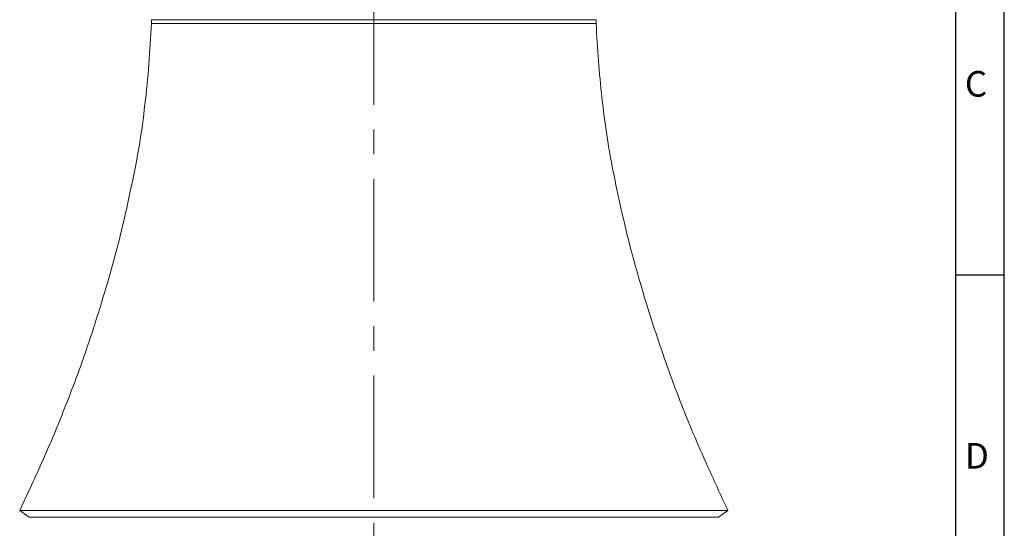
# Model space of a CAD drawing. Units: millimetres. Extents: x 15 to 1245, y 15 to 876.
# Drawn here: x 940 to 1245, y 437 to 595 of the extents above; entities that cross this region are included whole.
import ezdxf

# ---------------------------------------------------------------- set-up
doc = ezdxf.new("R2010")
doc.units = ezdxf.units.MM
doc.header["$LTSCALE"] = 3
doc.linetypes.add('CENTERX2', pattern=[20.32, 12.7, -2.54, 2.54, -2.54])
doc.layers.add('BORDER', color=179, linetype='Continuous')
doc.styles.get("Standard").update_dxf_attribs({"font": 'arial.ttf'})

msp = doc.modelspace()

# ---------------------------------------------------------------- linework, layer by layer
at = {"color": 7, "linetype": 'Continuous', "lineweight": 0}
for p, q in [((980.631, 595.068), (980.631, 593.883)), ((980.631, 595.068), (1109.231, 595.068)), ((980.631, 593.883), (1109.231, 593.883)), ((1109.231, 595.068), (1118.464, 595.068)), ((1109.231, 593.883), (1118.464, 593.883)), ((1118.464, 593.883), (1118.464, 595.068)), ((939.767, 442.942), (942.708, 440.883)), ((939.767, 442.942), (1144.621, 442.942)), ((1144.621, 442.942), (1159.329, 442.942)), ((1156.388, 440.883), (1159.329, 442.942)), ((942.708, 440.883), (1142.074, 440.883)), ((1142.074, 440.883), (1156.388, 440.883))]:
    msp.add_line(p, q, dxfattribs=at)
for points, knots in [([(980.631, 593.883), (980.39, 589.69), (979.907, 581.307), (978.628, 568.775), (977.042, 556.273), (974.496, 543.931), (971.858, 531.615), (968.763, 519.401), (964.685, 505.83), (959.928, 490.817), (953.775, 474.621), (947.126, 458.624), (942.22, 448.17), (939.767, 442.942)], [0, 0, 0, 0, 0.080006, 0.1599876, 0.2399965, 0.3199926, 0.3999886, 0.4799941, 0.5599875, 0.6699837, 0.7799836, 0.8899881, 1, 1, 1, 1]), ([(1159.329, 442.942), (1156.228, 449.605), (1150.026, 462.929), (1141.817, 483.4), (1134.785, 504.295), (1129.565, 522.097), (1126.095, 536.738), (1123.712, 548.035), (1121.624, 559.396), (1120.226, 570.86), (1119.121, 582.355), (1118.683, 590.04), (1118.464, 593.883)], [0, 0, 0, 0, 0.1400168, 0.2800154, 0.4200028, 0.5599903, 0.6333241, 0.7066677, 0.7799873, 0.8533377, 0.926658, 1, 1, 1, 1])]:
    msp.add_open_spline(points, degree=3, knots=knots, dxfattribs=at)
at = {"layer": 'BORDER', "color": 7}
for p, q in [((1230, 15), (1230, 876)), ((1245, 15), (1245, 876)), ((1230, 516), (1245, 516))]:
    msp.add_line(p, q, dxfattribs=at)
at = {"layer": 'BORDER', "color": 7, "linetype": 'CENTERX2', "lineweight": 0}
msp.add_line((1049.548, 202.876), (1049.548, 761.883), dxfattribs=at)

# ---------------------------------------------------------------- texts
at = {"layer": 'BORDER', "color": 7, "char_height": 7.938, "attachment_point": 1}
for s, insert in [('C', (1232.777, 579.15)), ('D', (1232.777, 463.865))]:
    msp.add_mtext(s, dxfattribs=dict(at, insert=insert))

doc.saveas('drawing.dxf')
